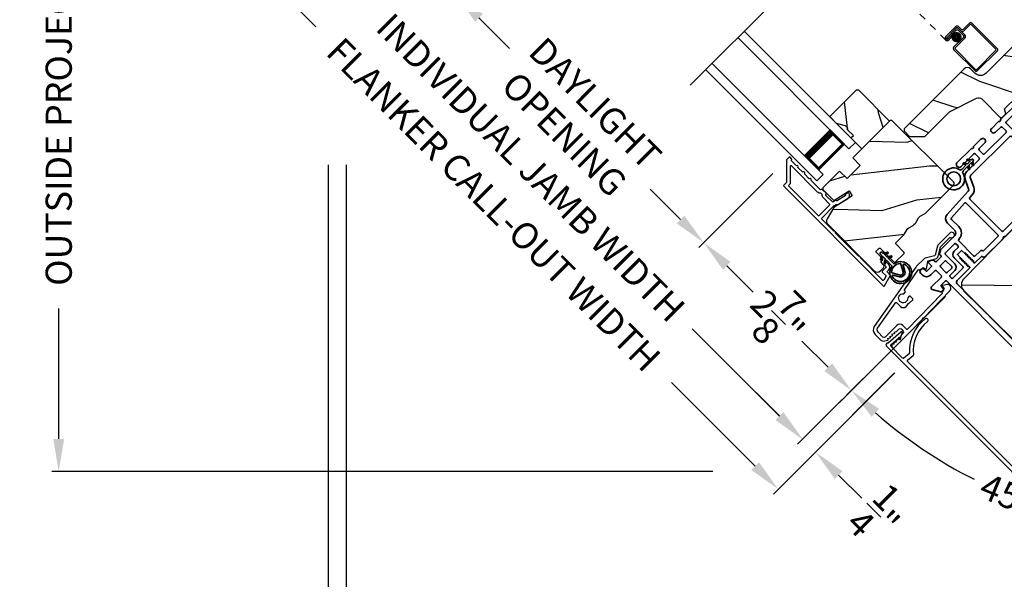
# Model space of a CAD drawing. Extents: x 102 to 204, y -200 to -134.
# Drawn here: x 158 to 171, y -189 to -181 of the extents above; entities that cross this region are included whole.
import ezdxf

# ---------------------------------------------------------------- set-up
doc = ezdxf.new("R2010")
doc.units = 0
doc.header["$LTSCALE"] = 2
doc.header["$MEASUREMENT"] = 0
doc.header["$PDMODE"] = 3
doc.linetypes.add('HIDDEN', pattern=[0.075, 0.05, -0.025])
doc.layers.get('0').update_dxf_attribs({"linetype": 'CONTINUOUS'})
doc.layers.get('DEFPOINTS').update_dxf_attribs({"color": 3, "linetype": 'CONTINUOUS'})
doc.layers.add('Dim', color=7, linetype='CONTINUOUS')
doc.styles.get("Standard").update_dxf_attribs({"font": 'arial.ttf'})
doc.dimstyles.new('STANDARD 1.5', dxfattribs={"dimtxt": 0.36, "dimasz": 0.45, "dimexe": 0.09375, "dimexo": 0.27, "dimgap": 0.135, "dimtad": 0, "dimdec": 4, "dimzin": 0, "dimdsep": 46, "dimlunit": 4, "dimtxsty": 'Standard', "dimcen": 0, "dimadec": 0, "dimazin": 0, "dimtfac": 1, "dimtdec": 4, "dimtofl": 0, "dimtmove": 0, "dimatfit": 3, "dimfxl": 1, "dimtolj": 1, "dimtzin": 0, "dimarcsym": 0})

# ---------------------------------------------------------------- blocks, each defined once
blk = doc.blocks.new('*D356')
at = {"layer": 'DEFPOINTS', "color": 0, "transparency": 16777216}
for p in [(168.111, -182.803), (166.968, -183.946), (169.594, -185.384)]:
    blk.add_point(p, dxfattribs=at)
at = {"layer": 'Dim', "color": 0, "lineweight": -2, "transparency": 16777216}
for p, q in [((167.92, -182.994), (166.901, -184.013)), ((167.286, -184.264), (167.647, -184.626)), ((168.681, -185.66), (168.32, -185.299)), ((169.403, -185.575), (168.933, -186.045))]:
    blk.add_line(p, q, dxfattribs=at)
at = {"layer": 'Dim', "color": 0, "transparency": 16777216}
for points in [[(167.339, -184.211), (167.233, -184.318), (166.968, -183.946)], [(168.735, -185.607), (168.628, -185.713), (169, -185.978)]]:
    blk.add_solid(points, dxfattribs=at)
at = {"layer": 'Dim', "color": 0, "transparency": 16777216, "insert": (167.984, -184.962), "char_height": 0.36, "attachment_point": 5, "rotation": 315}
blk.add_mtext('\\A1;2{\\H1x;\\S7/8;}"', dxfattribs=at)
blk = doc.blocks.new('*D357')
at = {"layer": 'DEFPOINTS', "color": 0, "transparency": 16777216}
for p in [(164.701, -179.393), (163.558, -180.536), (168.111, -182.803)]:
    blk.add_point(p, dxfattribs=at)
at = {"layer": 'Dim', "color": 0, "lineweight": -2, "transparency": 16777216}
for p, q in [((164.51, -179.584), (163.491, -180.602)), ((163.876, -180.854), (164.295, -181.274)), ((167.92, -182.994), (166.901, -184.013)), ((166.65, -183.628), (166.23, -183.209))]:
    blk.add_line(p, q, dxfattribs=at)
at = {"layer": 'Dim', "color": 0, "transparency": 16777216}
for points in [[(163.929, -180.801), (163.823, -180.907), (163.558, -180.536)], [(166.703, -183.575), (166.596, -183.681), (166.968, -183.946)]]:
    blk.add_solid(points, dxfattribs=at)
at = {"layer": 'Dim', "color": 0, "transparency": 16777216, "insert": (165.263, -182.241), "char_height": 0.36, "attachment_point": 5, "rotation": 315}
blk.add_mtext('\\A1;DAYLIGHT\\POPENING', dxfattribs=at)
blk = doc.blocks.new('*D293')
at = {"layer": 'DEFPOINTS', "color": 0, "transparency": 16777216}
for p in [(162.119, -177.909), (169.594, -185.384), (168.327, -186.651)]:
    blk.add_point(p, dxfattribs=at)
at = {"layer": 'Dim', "color": 0, "lineweight": -2, "transparency": 16777216}
for p, q in [((161.928, -178.1), (160.785, -179.242)), ((161.17, -179.494), (162.371, -180.696)), ((168.009, -186.333), (166.807, -185.132)), ((169.403, -185.575), (168.26, -186.717))]:
    blk.add_line(p, q, dxfattribs=at)
at = {"layer": 'Dim', "color": 0, "transparency": 16777216}
for points in [[(161.223, -179.441), (161.117, -179.547), (160.852, -179.176)], [(168.062, -186.28), (167.956, -186.386), (168.327, -186.651)]]:
    blk.add_solid(points, dxfattribs=at)
at = {"layer": 'Dim', "color": 0, "transparency": 16777216, "insert": (164.589, -182.914), "char_height": 0.36, "attachment_point": 5, "rotation": 315}
blk.add_mtext('\\A1;INDIVIDUAL JAMB WIDTH', dxfattribs=at)
blk = doc.blocks.new('*D294')
at = {"layer": 'DEFPOINTS', "color": 0, "transparency": 16777216}
for p in [(161.951, -177.723), (169.786, -185.545), (167.994, -187.337)]:
    blk.add_point(p, dxfattribs=at)
at = {"layer": 'Dim', "color": 0, "lineweight": -2, "transparency": 16777216}
for p, q in [((161.76, -177.914), (160.099, -179.575)), ((160.484, -179.827), (161.632, -180.976)), ((169.595, -185.736), (167.928, -187.404)), ((167.676, -187.019), (166.527, -185.871))]:
    blk.add_line(p, q, dxfattribs=at)
at = {"layer": 'Dim', "color": 0, "transparency": 16777216}
for points in [[(160.537, -179.774), (160.431, -179.88), (160.165, -179.509)], [(167.729, -186.966), (167.623, -187.072), (167.994, -187.337)]]:
    blk.add_solid(points, dxfattribs=at)
at = {"layer": 'Dim', "color": 0, "transparency": 16777216, "insert": (164.08, -183.423), "char_height": 0.36, "attachment_point": 5, "rotation": 315}
blk.add_mtext('\\A1;FLANKER CALL-OUT WIDTH', dxfattribs=at)
blk = doc.blocks.new('45_DEGREE_ANGLE_BAY_ALUMINUM_MULL_COVER_2D')
at = {"color": 7}
for p, q in [((12.431, 6.114), (12.328, 5.907)), ((12.465, 6.018), (12.45, 6.111)), ((16.82, 6.111), (16.804, 6.019)), ((16.943, 5.906), (16.839, 6.114)), ((12.371, 5.896), (12.434, 6.023)), ((12.434, 6.023), (12.458, 6.013)), ((16.81, 6.013), (16.834, 6.023)), ((16.834, 6.023), (16.897, 5.896)), ((12.323, 5.857), (14.574, 4.925)), ((12.591, 5.793), (12.376, 5.882)), ((12.652, 5.887), (12.604, 5.798)), ((12.663, 5.789), (12.712, 5.881)), ((14.694, 4.925), (16.945, 5.858)), ((16.559, 5.882), (16.605, 5.789)), ((16.664, 5.798), (16.619, 5.889)), ((16.892, 5.882), (16.677, 5.793)), ((14.61, 4.971), (12.668, 5.775)), ((16.6, 5.775), (14.658, 4.971))]:
    blk.add_line(p, q, dxfattribs=at)
for centre, radius, start, end in [((13.148, 6.136), 0.551, 150.1866, 205.727), ((13.148, 6.136), 0.501, 150.1866, 209.3427), ((12.692, 6.397), 0.025, 330.1866, 150.1866), ((16.576, 6.392), 0.025, 29.8208, 209.8208), ((16.12, 6.131), 0.501, 331.3851, 29.8209), ((16.12, 6.131), 0.551, 334.9686, 29.8209), ((12.44, 6.11), 0.01, 8.7496, 153.4346), ((16.83, 6.11), 0.01, 26.6122, 170.1251), ((12.46, 6.018), 0.00501, 247.4353, 8.7495), ((16.808, 6.018), 0.00501, 170.1251, 292.4993), ((12.333, 5.881), 0.026, 102.0119, 247.5039), ((12.38, 5.892), 0.01, 153.4343, 247.5039), ((12.643, 5.892), 0.01, 331.7113, 25.727), ((12.703, 5.885), 0.01, 331.7113, 29.3427), ((16.568, 5.886), 0.01, 151.3848, 206.611), ((16.628, 5.893), 0.01, 154.9686, 206.6122), ((16.888, 5.892), 0.01, 292.4998, 26.6122), ((16.935, 5.882), 0.026, 292.4999, 72.7991), ((12.595, 5.803), 0.01, 247.504, 331.7113), ((12.672, 5.785), 0.01, 151.7114, 247.4998), ((16.596, 5.785), 0.01, 292.4995, 26.6124), ((16.673, 5.803), 0.01, 206.6123, 292.5), ((14.634, 5.069), 0.156, 247.5004, 292.5), ((14.634, 5.028), 0.0621, 247.5, 292.5)]:
    blk.add_arc(centre, radius, start, end)
blk = doc.blocks.new('*D308')
at = {"layer": 'DEFPOINTS', "color": 0, "transparency": 16777216}
for p in [(169.779, -185.551), (169.063, -185.913), (168.506, -186.824)]:
    blk.add_point(p, dxfattribs=at)
at = {"layer": 'Dim', "color": 0, "lineweight": -2, "transparency": 16777216}
for p, q in [((169.588, -185.742), (168.44, -186.891)), ((168.011, -186.329), (167.693, -186.011)), ((168.873, -186.104), (168.263, -186.714)), ((168.824, -187.142), (169.142, -187.461))]:
    blk.add_line(p, q, dxfattribs=at)
at = {"layer": 'Dim', "color": 0, "transparency": 16777216}
for points in [[(168.064, -186.276), (167.958, -186.382), (168.329, -186.647)], [(168.877, -187.089), (168.771, -187.195), (168.506, -186.824)]]:
    blk.add_solid(points, dxfattribs=at)
at = {"layer": 'Dim', "color": 0, "transparency": 16777216, "insert": (169.389, -187.707), "char_height": 0.36, "attachment_point": 5, "rotation": 315}
blk.add_mtext('\\A1;{\\H1x;\\S1/4;}"', dxfattribs=at)
blk = doc.blocks.new('*D310')
at = {"color": 0, "lineweight": -2, "transparency": 16777216}
for p, q in [((162.051, -182.875), (162.051, -190.917)), ((195.835, -182.875), (195.835, -190.917)), ((162.501, -190.823), (176.046, -190.823)), ((195.385, -190.823), (181.84, -190.823))]:
    blk.add_line(p, q, dxfattribs=at)
at = {"color": 0, "transparency": 16777216}
for points in [[(162.501, -190.748), (162.501, -190.898), (162.051, -190.823)], [(195.385, -190.748), (195.385, -190.898), (195.835, -190.823)]]:
    blk.add_solid(points, dxfattribs=at)
at = {"layer": 'DEFPOINTS', "color": 0, "transparency": 16777216}
for p in [(162.051, -182.605), (195.835, -182.605), (195.835, -190.823)]:
    blk.add_point(p, dxfattribs=at)
at = {"color": 0, "transparency": 16777216, "insert": (178.943, -190.823), "char_height": 0.36, "attachment_point": 5}
blk.add_mtext('\\A1;OVERALL JAMB WIDTH', dxfattribs=at)
blk = doc.blocks.new('*D311')
at = {"color": 0, "lineweight": -2, "transparency": 16777216}
for p, q in [((161.801, -182.875), (161.801, -191.667)), ((196.085, -182.875), (196.085, -191.667)), ((162.251, -191.573), (174.551, -191.573)), ((195.635, -191.573), (183.335, -191.573))]:
    blk.add_line(p, q, dxfattribs=at)
at = {"color": 0, "transparency": 16777216}
for points in [[(162.251, -191.498), (162.251, -191.648), (161.801, -191.573)], [(195.635, -191.498), (195.635, -191.648), (196.085, -191.573)]]:
    blk.add_solid(points, dxfattribs=at)
at = {"layer": 'DEFPOINTS', "color": 0, "transparency": 16777216}
for p in [(161.801, -182.605), (196.085, -182.605), (196.085, -191.573)]:
    blk.add_point(p, dxfattribs=at)
at = {"color": 0, "transparency": 16777216, "insert": (178.943, -191.573), "char_height": 0.36, "attachment_point": 5}
blk.add_mtext('\\A1;OVERALL ROUGH OPENING WIDTH', dxfattribs=at)
blk = doc.blocks.new('*D312')
at = {"color": 0, "lineweight": -2, "transparency": 16777216}
for p, q in [((161.801, -182.875), (161.801, -190.917)), ((162.051, -182.875), (162.051, -190.917)), ((161.351, -190.823), (160.901, -190.823)), ((162.501, -190.823), (162.951, -190.823))]:
    blk.add_line(p, q, dxfattribs=at)
at = {"color": 0, "transparency": 16777216}
for points in [[(161.351, -190.748), (161.351, -190.898), (161.801, -190.823)], [(162.501, -190.748), (162.501, -190.898), (162.051, -190.823)]]:
    blk.add_solid(points, dxfattribs=at)
at = {"layer": 'DEFPOINTS', "color": 0, "transparency": 16777216}
for p in [(161.801, -182.605), (162.051, -182.605), (161.801, -190.823)]:
    blk.add_point(p, dxfattribs=at)
at = {"color": 0, "transparency": 16777216, "insert": (160.552, -190.823), "char_height": 0.36, "attachment_point": 5}
blk.add_mtext('\\A1;{\\H1x;\\S1/4;}"', dxfattribs=at)
blk = doc.blocks.new('*D325')
at = {"color": 0, "lineweight": -2, "transparency": 16777216}
for p, q in [((160.304, -176.789), (158.001, -176.789)), ((158.095, -177.239), (158.095, -179.031)), ((158.095, -186.644), (158.095, -184.852)), ((167.092, -187.094), (158.001, -187.094))]:
    blk.add_line(p, q, dxfattribs=at)
at = {"color": 0, "transparency": 16777216}
for points in [[(158.02, -177.239), (158.17, -177.239), (158.095, -176.789)], [(158.02, -186.644), (158.17, -186.644), (158.095, -187.094)]]:
    blk.add_solid(points, dxfattribs=at)
at = {"layer": 'DEFPOINTS', "color": 0, "transparency": 16777216}
for p in [(160.574, -176.789), (158.095, -187.094), (167.362, -187.094)]:
    blk.add_point(p, dxfattribs=at)
at = {"color": 0, "transparency": 16777216, "insert": (158.095, -181.942), "char_height": 0.36, "attachment_point": 5, "rotation": 90}
blk.add_mtext('\\A1;OUTSIDE PROJECTION', dxfattribs=at)
blk = doc.blocks.new('A$C7CED6744')
for p, q in [((1.306, 1.742), (0.078, 1.246)), ((2.066, 1.742), (1.306, 1.742)), ((2.066, 1.742), (3.293, 1.246)), ((0.01, 1.179), (2.926, 0.002)), ((3.362, 1.177), (0.447, 0)), ((0.447, 0), (0.009, 1.083)), ((2.925, 0), (3.362, 1.083)), ((0.447, 0), (2.925, 0))]:
    blk.add_line(p, q)
for centre, start, end in [((0.125, 1.13), 112, 202), ((3.247, 1.13), 338, 68)]:
    blk.add_arc(centre, 0.125, start, end)
blk = doc.blocks.new('*D328')
at = {"layer": 'DEFPOINTS', "color": 0, "transparency": 16777216}
for p in [(171.862, -183.118), (173.657, -183.865), (170.485, -184.495), (173.657, -185.812), (170.364, -187.026)]:
    blk.add_point(p, dxfattribs=at)
at = {"layer": 'Dim', "color": 0, "lineweight": -2, "transparency": 16777216}
for p, q in [((170.294, -184.686), (168.934, -186.046)), ((173.657, -186.082), (173.657, -188.002))]:
    blk.add_line(p, q, dxfattribs=at)
for start, end in [(228.9163, 243.1856), (251.8144, 266.0837)]:
    blk.add_arc((173.657, -181.323), 6.585, start, end, dxfattribs=at)
at = {"layer": 'Dim', "color": 0, "transparency": 16777216}
for points in [[(169.278, -186.341), (169.381, -186.232), (169.001, -185.979)], [(173.21, -187.818), (173.204, -187.967), (173.657, -187.908)]]:
    blk.add_solid(points, dxfattribs=at)
at = {"layer": 'Dim', "color": 0, "transparency": 16777216, "insert": (171.137, -187.407), "char_height": 0.36, "attachment_point": 5, "rotation": 337.5}
blk.add_mtext('\\A1;45°', dxfattribs=at)
blk = doc.blocks.new('A$C4FD84548')
for p, q in [((0, 0.75), (2.165, 0.75)), ((0, 0.625), (0, 0.75)), ((0, 0.625), (2.165, 0.625)), ((0.089, 0.125), (0.089, 0.625)), ((0.089, 0.625), (0.089, 0.625)), ((0.089, 0.625), (0.375, 0.625)), ((0, 0.125), (2.165, 0.125)), ((0, 0.125), (0, 0)), ((0.375, 0.125), (0.089, 0.125)), ((0, 0), (2.165, 0))]:
    blk.add_line(p, q)
for points, const_width in [([(0.089, 0.61), (0.33, 0.61)], 0.03), ([(0.104, 0.14), (0.104, 0.61)], 0.03), ([(0.33, 0.125), (0.33, 0.625)], 0.09), ([(0.089, 0.14), (0.33, 0.14)], 0.03)]:
    blk.add_lwpolyline(points, dxfattribs=dict(const_width=const_width))
blk = doc.blocks.new('A$C77910920')
for p, q in [((2.116, 0.29), (2.116, 0.412)), ((2.136, 0.432), (2.635, 0.432)), ((2.625, 0.412), (2.146, 0.412)), ((2.655, 0.412), (2.655, 0.02)), ((2.136, 0.402), (2.136, 0.28)), ((2.635, 0.03), (2.635, 0.402)), ((2.016, 0.045), (2.016, 0.24)), ((2.036, 0.23), (2.036, 0.045)), ((2.036, 0.045), (2.036, 0.22)), ((2.046, 0.27), (2.096, 0.27)), ((2.106, 0.25), (2.056, 0.25)), ((2.056, 0.21), (2.056, 0.045)), ((2.066, 0.25), (2.186, 0.25)), ((2.176, 0.23), (2.076, 0.23)), ((2.196, 0.02), (2.196, 0.21)), ((2.216, 0.22), (2.216, 0.03)), ((2.056, 0.045), (2.036, 0.045)), ((2.056, 0.045), (2.056, 0.105)), ((2.056, 0.105), (2.076, 0.105)), ((2.076, 0.105), (2.076, 0.045)), ((2.226, 0.02), (2.625, 0.02)), ((2.635, 0), (2.216, 0))]:
    blk.add_line(p, q)
at = {"linetype": 'HIDDEN'}
blk.add_line((2.046, 0.015), (0, 0.015), dxfattribs=at)
at = {"const_width": 0.065}
blk.add_lwpolyline([(2.126, 0.11, 1), (2.126, 0.185, 1)], format="xyb", close=True, dxfattribs=at)
for centre, radius, start, end in [((2.136, 0.412), 0.02, 90, 180.0002), ((2.146, 0.402), 0.01, 90, 180.0036), ((2.625, 0.402), 0.01, 0.0031, 90), ((2.635, 0.412), 0.02, 359.9998, 90), ((2.096, 0.29), 0.02, 270, 0.0002), ((2.106, 0.28), 0.03, 270, 359.9991), ((2.046, 0.24), 0.03, 90, 180.0014), ((2.066, 0.22), 0.03, 90, 180.0014), ((2.056, 0.23), 0.02, 90, 180.0002), ((2.076, 0.21), 0.02, 90, 180.0002), ((2.176, 0.21), 0.02, 359.9998, 90), ((2.186, 0.22), 0.03, 0.0008, 90), ((2.046, 0.045), 0.0301, 180, 0), ((2.046, 0.045), 0.0101, 179.9999, 0.0001), ((2.216, 0.02), 0.02, 180.003, 270), ((2.226, 0.03), 0.01, 179.9963, 270), ((2.625, 0.03), 0.01, 270, 359.997), ((2.635, 0.02), 0.02, 270, 0.0004)]:
    blk.add_arc(centre, radius, start, end)
blk = doc.blocks.new('A$C3b698112')
at = {"color": 7, "linetype": 'Continuous', "lineweight": 35}
blk.add_lwpolyline([(0.314, 0.132), (0.315, 0.134, -0.22177), (0.319, 0.135), (0.406, 0.135), (0.387, 0.103, 1.000044), (0.405, 0.093), (0.43, 0.135), (0.481, 0.135), (0.462, 0.103, 1.000044), (0.48, 0.093), (0.505, 0.135), (0.515, 0.135, 1.000008), (0.515, 0.164), (0.505, 0.164), (0.48, 0.207, 1.000044), (0.462, 0.197), (0.481, 0.164), (0.43, 0.164), (0.405, 0.207, 1.000044), (0.387, 0.197), (0.406, 0.164), (0.319, 0.164, -0.22177), (0.315, 0.166), (0.314, 0.168, 0.221778), (0.31, 0.17), (0.299, 0.17, 15.051205), (0.299, 0.13), (0.31, 0.13, 0.221778)], format="xyb", close=True, dxfattribs=at)
blk.add_circle((0.15, 0.15), 0.095, dxfattribs=at)
blk = doc.blocks.new('A$Cc9ddc18f')
at = {"color": 7, "linetype": 'Continuous', "lineweight": 35}
for points in [[(1.182, 1.214), (0.831, 1.214, 0.414206), (0.811, 1.194), (0.811, 1.189, -0.414217), (0.796, 1.174), (0.681, 1.174, 0.414244), (0.666, 1.159), (0.666, 1.157), (0.681, 1.142), (0.666, 1.127), (0.681, 1.112), (0.666, 1.097), (0.681, 1.083), (0.666, 1.068), (0.681, 1.053), (0.666, 1.038), (0.681, 1.023), (0.666, 1.008), (0.681, 0.993), (0.666, 0.979), (0.666, 0.924), (0.586, 0.924), (0.586, 0.979), (0.571, 0.993), (0.586, 1.008), (0.571, 1.023), (0.586, 1.038), (0.571, 1.053), (0.586, 1.068), (0.571, 1.083), (0.586, 1.097), (0.571, 1.112), (0.586, 1.127), (0.571, 1.142), (0.586, 1.157), (0.586, 1.159, 0.414244), (0.571, 1.174), (0.329, 1.174, -0.414206), (0.299, 1.204), (0.299, 2.426, 1.000014), (0.224, 2.426), (0.224, 1.079, -0.414217), (0.209, 1.064), (0.134, 1.064, -0.414214), (0.119, 1.079), (0.119, 1.109, 0.767322), (0.063, 1.124), (0.003, 1.019, 0.577345), (0.02, 0.989), (0.209, 0.989, -0.414217), (0.224, 0.974), (0.224, 0.879, -0.414217), (0.209, 0.864), (0.129, 0.864, 0.414211), (0.044, 0.779), (0.044, 0.754, 0.414203), (0.084, 0.714), (0.089, 0.714, 0.414206), (0.119, 0.744), (0.119, 0.774, -0.414214), (0.134, 0.789), (0.209, 0.789, -0.414217), (0.224, 0.774), (0.224, 0.724, 0.414198), (0.234, 0.714), (0.238, 0.714, 0.140562), (0.254, 0.718), (0.292, 0.742, 0.258606), (0.299, 0.755), (0.299, 0.774, -0.414207), (0.314, 0.789), (0.399, 0.789, -0.414214), (0.414, 0.774), (0.414, 0.755, 0.258588), (0.421, 0.742), (0.459, 0.718, 0.140562), (0.475, 0.714), (0.744, 0.714, -0.414222), (0.794, 0.664), (0.794, 0.519, 0.398127), (0.875, 0.434), (1.305, 0.41, -0.276546), (1.331, 0.393), (1.39, 0.266, 0.291473), (1.485, 0.206), (1.72, 0.206, -0.414242), (1.735, 0.191), (1.735, 0.116, -0.414203), (1.72, 0.101), (1.47, 0.101, 0.414208), (1.44, 0.071), (1.44, 0.056, 0.414227), (1.47, 0.026), (1.746, 0.026, 0.267976), (1.759, 0.033, -0.57734), (1.785, 0.033, 0.267976), (1.798, 0.026), (1.934, 0.026, 1.000003), (1.934, 0.101), (1.825, 0.101, -0.414203), (1.81, 0.116), (1.81, 0.191, -0.414242), (1.825, 0.206), (2.244, 0.206, -0.414241), (2.259, 0.191), (2.259, 0.116, -0.414202), (2.244, 0.101), (2.144, 0.101, 1.000003), (2.144, 0.026), (2.27, 0.026, 0.267978), (2.283, 0.033, -0.577339), (2.309, 0.033, 0.267978), (2.322, 0.026), (2.598, 0.026, 0.606819), (2.63, 0.089), (2.593, 0.141, 0.733246), (2.575, 0.136), (2.575, 0.106, -0.414248), (2.57, 0.101), (2.349, 0.101, -0.414201), (2.334, 0.116), (2.334, 1.124, -0.414213), (2.349, 1.139), (2.57, 1.139, -0.414132), (2.575, 1.134), (2.575, 1.104, 0.733247), (2.593, 1.098), (2.63, 1.151, 0.606817), (2.597, 1.214), (2.322, 1.214, 0.267911), (2.309, 1.206, -0.577339), (2.283, 1.206, 0.26791), (2.27, 1.214), (1.234, 1.214, 0.267909), (1.221, 1.206, -0.57734), (1.195, 1.206, 0.267913)], [(1.154, 0.493, 0.430499), (1.17, 0.508), (1.17, 1.124, 0.414217), (1.155, 1.139), (0.871, 1.139, -0.414226), (0.841, 1.109), (0.746, 1.109, 0.414217), (0.731, 1.094), (0.731, 0.804, 0.410198), (0.746, 0.789, -0.410178), (0.869, 0.664), (0.869, 0.523, 0.398129), (0.884, 0.508)]]:
    blk.add_lwpolyline(points, format="xyb", close=True, dxfattribs=at)
for points in [[(0.299, 1.094), (0.299, 1.069, 0.414234), (0.314, 1.054), (0.404, 1.054, -0.41421), (0.469, 0.989), (0.469, 0.809, 0.258596), (0.476, 0.796), (0.485, 0.791, 0.140599), (0.492, 0.789), (0.661, 0.789, 0.414195), (0.676, 0.804), (0.676, 0.844, 0.414234), (0.661, 0.859), (0.586, 0.859, -0.41421), (0.521, 0.924), (0.521, 1.094, 0.414217), (0.506, 1.109), (0.314, 1.109, 0.414207), (0.299, 1.094)], [(2.244, 0.281, 0.414202), (2.259, 0.296), (2.259, 1.124, 0.414213), (2.244, 1.139), (1.26, 1.139, 0.414212), (1.245, 1.124), (1.245, 0.503, 0.398117), (1.259, 0.488), (1.309, 0.485, -0.276548), (1.399, 0.424), (1.458, 0.298, 0.291483), (1.485, 0.281), (2.244, 0.281)], [(0.414, 0.879), (0.414, 0.984, 0.414214), (0.399, 0.999), (0.314, 0.999, 0.414207), (0.299, 0.984), (0.299, 0.879, 0.414207), (0.314, 0.864), (0.399, 0.864, 0.414214), (0.414, 0.879)]]:
    blk.add_lwpolyline(points, format="xyb", dxfattribs=at)
blk.add_blockref('A$C3b698112', (1.134, 0))
blk = doc.blocks.new('A$Cafdcb3b8')
at = {"color": 7, "linetype": 'Continuous', "lineweight": 35}
for points in [[(0.132, 0.128), (0.092, 0.152, 0.999978), (0.082, 0.134), (0.132, 0.105), (0.132, 0.058), (0.092, 0.081, 1.000037), (0.082, 0.064), (0.132, 0.035), (0.132, 0.017, 1.000004), (0.167, 0.017), (0.167, 0.035), (0.218, 0.064, 1.000039), (0.208, 0.081), (0.167, 0.058), (0.167, 0.105), (0.218, 0.134, 0.999981), (0.208, 0.152), (0.167, 0.128), (0.167, 0.233, -0.364455), (0.176, 0.242, 11.544322), (0.124, 0.242, -0.364437), (0.132, 0.233)], [(0.265, 0.342, 1.497261), (0.035, 0.342, 0.621751), (0.052, 0.341), (0.098, 0.42, -0.577337), (0.202, 0.42), (0.247, 0.341, 0.621751)], [(0.236, 0.31, -0.351505), (0.234, 0.298, -0.389138), (0.065, 0.298, -0.351505), (0.064, 0.31), (0.12, 0.408, -0.577347), (0.18, 0.408)]]:
    blk.add_lwpolyline(points, format="xyb", close=True, dxfattribs=at)

msp = doc.modelspace()

# ---------------------------------------------------------------- hatches: boundary and pattern name
h = msp.add_hatch()
h.set_pattern_fill('WOOD2', color=256, angle=-45)
h.set_pattern_definition([(171.8699, (75.4468, -164.47861), (3.53553393, -0.70710664), [0.5, -4.5]), (161.5651, (75.65894, -165.115), (-1.4142139, -1.5e-06), [1.118034, -1.118034]), (153.4349, (75.3054, -165.46856), (-2.1213195, 0.7071082), [0.632456, -2.529822])])
edge = h.paths.add_edge_path()
edge.add_line((171.41818, -181.05004), (170.85326, -181.61495))
edge.add_ellipse((170.77548, -181.53717), major_axis=(0.11, 0), ratio=1, start_angle=225, end_angle=315, ccw=False)
edge.add_line((170.6977, -181.61495), (170.63901, -181.55626))
edge.add_ellipse((170.59446, -181.60081), major_axis=(0, 0.063), ratio=1, start_angle=-45, end_angle=45)
edge.add_line((170.54991, -181.55626), (169.72476, -182.38141))
edge.add_line((169.72476, -182.38141), (169.72476, -182.40979))
edge.add_line((169.72476, -182.40979), (169.79897, -182.48399))
edge.add_line((169.79897, -182.48399), (170.0111, -182.48399))
edge.add_line((170.0111, -182.48399), (170.35051, -182.14458))
edge.add_line((170.35051, -182.14458), (170.72104, -181.95822))
edge.add_ellipse((170.74935, -182.0145), major_axis=(0, 0.063), ratio=1, start_angle=-45, end_angle=26.7, ccw=False)
edge.add_line((170.7939, -181.96995), (171.06186, -182.23791))
edge.add_line((171.06186, -182.23791), (171.12621, -182.17357))
edge.add_line((171.12621, -182.17357), (171.10768, -182.10442))
edge.add_line((171.10768, -182.10442), (171.27838, -181.93371))
edge.add_line((171.27838, -181.93371), (171.34753, -181.95224))
edge.add_line((171.34753, -181.95224), (171.59007, -181.70971))
edge.add_line((171.59007, -181.70971), (171.61418, -181.72095))
edge.add_line((171.61418, -181.72095), (171.68758, -181.64755))
edge.add_line((171.68758, -181.64755), (171.67634, -181.62344))
edge.add_line((171.67634, -181.62344), (171.85523, -181.44454))
edge.add_line((171.85523, -181.44454), (171.46073, -181.05004))
edge.add_ellipse((171.43945, -181.07132), major_axis=(0, 0.03009), ratio=1, start_angle=-45.001169, end_angle=45.001169)
edge = h.paths.add_edge_path()
edge.add_ellipse((169.88111, -182.60446), major_axis=(0.01, 0), ratio=1, start_angle=44.996037, end_angle=135.003122, ccw=False)
h = msp.add_hatch()
h.set_pattern_fill('WOOD2', color=256, angle=250, style=0)
h.set_pattern_definition([(106.8699, (195.4591, 2.66186), (0.85332496, -3.50311811), [0.5, -4.5]), (96.5651, (194.972, 2.20065), (-0.597674, 1.2817124), [1.118034, -1.118034]), (88.4349, (194.50214, 2.37166), (-0.2556507, 2.22140525), [0.632456, -2.529822])])
h.paths.add_polyline_path([(168.91656, -182.33968), (168.79493, -182.30715), (168.70089, -182.21311), (169.06788, -181.84612), (169.09616, -181.84612), (169.52396, -182.27392), (169.14283, -182.65505), (168.99363, -182.50585), (169.02686, -182.47262), (168.93848, -182.38423), (168.94979, -182.37291)])
h = msp.add_hatch()
h.set_pattern_fill('WOOD2', color=256, angle=160, style=0)
h.set_pattern_definition([(16.8699, (73.73896, -165.70576), (-3.5031181, -0.85332496), [0.5, -4.5]), (6.5651, (73.27775, -165.21864), (1.2817124, 0.597674), [1.118034, -1.118034]), (358.4349, (73.44876, -164.7488), (2.2214052, 0.2556507), [0.632456, -2.529822])])
edge = h.paths.add_edge_path()
edge.add_arc((169.35638, -184.28988), 0.06, 225.000744, 314.999256)
edge.add_line((169.3988, -184.33231), (169.4401, -184.29101))
edge.add_arc((169.41889, -184.2698), 0.03, 314.999372, 403.001219)
edge.add_line((169.44083, -184.24934), (169.40917, -184.21538))
edge.add_arc((169.41648, -184.20856), 0.01, 134.999859, 222.996691, ccw=False)
edge.add_line((169.40941, -184.20149), (169.42991, -184.18099))
edge.add_arc((169.42284, -184.17391), 0.01, 315.001058, 404.998942)
edge.add_line((169.42991, -184.16684), (169.34153, -184.07846))
edge.add_arc((169.3486, -184.07138), 0.01, 134.997, 225.001319, ccw=False)
edge.add_line((169.34153, -184.06431), (169.38254, -184.0233))
edge.add_arc((169.38961, -184.03037), 0.01, 44.998681, 135.003, ccw=False)
edge.add_line((169.39668, -184.0233), (169.58972, -184.21634))
edge.add_arc((169.59679, -184.20927), 0.01, 224.998681, 315.002999)
edge.add_line((169.60386, -184.21634), (169.72352, -184.09668))
edge.add_arc((169.71645, -184.08961), 0.01, 315.0007, 402.996691)
edge.add_line((169.72377, -184.08279), (169.61069, -183.96153))
edge.add_arc((169.61801, -183.95471), 0.01, 135.0007, 222.996691, ccw=False)
edge.add_line((169.61093, -183.94764), (169.72182, -183.83675))
edge.add_arc((169.6794, -183.79432), 0.06, 314.999709, 330.52371)
edge.add_line((169.73163, -183.82385), (169.76537, -183.76416))
edge.add_arc((169.8176, -183.79369), 0.06, 119.47658, 150.52342, ccw=False)
edge.add_line((169.78808, -183.74145), (169.84777, -183.70771))
edge.add_arc((169.81824, -183.65548), 0.06, 299.47629, 315.000291)
edge.add_line((169.86067, -183.69791), (169.87943, -183.67914))
edge.add_arc((169.83702, -183.63673), 0.05998, 314.997805, 330.50362)
edge.add_line((169.88923, -183.66626), (169.92307, -183.60645))
edge.add_arc((169.97528, -183.63599), 0.05999, 119.498575, 150.501425, ccw=False)
edge.add_line((169.94574, -183.58378), (170.00555, -183.54994))
edge.add_arc((169.97602, -183.49774), 0.05998, 299.49638, 315.002195)
edge.add_line((170.01843, -183.54014), (170.40502, -183.15356))
edge.add_arc((170.3838, -183.13235), 0.03, 315.000645, 404.999495)
edge.add_line((170.40502, -183.11113), (169.56709, -182.27321))
edge.add_arc((169.54588, -182.29443), 0.03, 405.000505, 494.999355)
edge.add_line((169.52467, -182.27321), (169.01913, -182.77875))
edge.add_line((169.01913, -182.77875), (169.11808, -182.88486))
edge.add_line((169.11808, -182.88486), (168.9413, -183.06164))
edge.add_line((168.9413, -183.06164), (168.83519, -182.96269))
edge.add_line((168.83519, -182.96269), (168.61533, -183.18255))
edge.add_arc((168.63654, -183.20376), 0.03, 135.001222, 224.998778)
edge.add_line((168.61533, -183.22498), (168.75775, -183.3674))
edge.add_line((168.75775, -183.3674), (168.96925, -183.23524))
edge.add_line((168.96925, -183.23524), (169.01058, -183.30139))
edge.add_line((169.01058, -183.30139), (168.75604, -183.46044))
edge.add_line((168.75604, -183.46044), (168.66415, -183.61961))
edge.add_arc((168.71611, -183.64961), 0.06, 149.999295, 225.00068)
edge.add_line((168.67368, -183.69204), (169.31395, -184.33231))

# ---------------------------------------------------------------- linework, layer by layer
msp.add_line((166.78013, -181.77927), (169.0388, -179.5206))
for points in [[(169.79897, -182.48399), (170.0111, -182.48399), (170.35051, -182.14458), (170.72104, -181.95822, -0.32347312), (170.7939, -181.96995), (171.06186, -182.23791), (171.12621, -182.17357), (171.10768, -182.10442), (171.27838, -181.93371), (171.34753, -181.95224), (171.59007, -181.70971), (171.61418, -181.72095), (171.68758, -181.64755), (171.67634, -181.62344), (171.85523, -181.44454), (171.46137, -181.05068, 0.41421356), (171.41753, -181.05068), (170.85326, -181.61495, -0.41421356), (170.6977, -181.61495), (170.63901, -181.55626, 0.41421356), (170.54991, -181.55626), (169.72476, -182.38141), (169.72476, -182.40979)], [(169.31395, -184.33231, 0.41420596), (169.3988, -184.33231), (169.4401, -184.29101, 0.4040356), (169.44083, -184.24934), (169.40917, -184.21538, -0.40401014), (169.40941, -184.20149), (169.42991, -184.18099, 0.41420275), (169.42991, -184.16684), (169.34153, -184.07846, -0.41423564), (169.34153, -184.06431), (169.38254, -184.0233, -0.41423564), (169.39668, -184.0233), (169.58972, -184.21634, 0.41423564), (169.60386, -184.21634), (169.72352, -184.09668, 0.40400588), (169.72377, -184.08279), (169.61069, -183.96153, -0.40400588), (169.61093, -183.94764), (169.72182, -183.83675, 0.06784002), (169.73163, -183.82385), (169.76537, -183.76416, -0.1363022), (169.78808, -183.74145), (169.84777, -183.70771, 0.06784002), (169.86067, -183.69791), (169.87943, -183.67914, 0.0677603), (169.88923, -183.66626), (169.92307, -183.60645, -0.13610669), (169.94574, -183.58378), (170.00555, -183.54994, 0.0677603), (170.01843, -183.54014), (170.40502, -183.15356, 0.41420769), (170.40502, -183.11113), (169.56709, -182.27321, 0.41420769), (169.52467, -182.27321), (169.01913, -182.77875), (169.11808, -182.88486), (168.9413, -183.06164), (168.83519, -182.96269), (168.61533, -183.18255, 0.41420107), (168.61533, -183.22498), (168.75775, -183.3674), (168.96925, -183.23524), (169.01058, -183.30139), (168.75604, -183.46044), (168.66415, -183.61961, 0.339461), (168.67368, -183.69204)], [(168.06803, -183.17124), (169.43981, -184.54302, 0.49314543), (169.45555, -184.54095), (169.53526, -184.40288, 0.33945426), (169.53367, -184.39081), (169.49568, -184.35281, -0.41421356), (169.49568, -184.33867), (169.50982, -184.32453, 0.41421356), (169.50982, -184.23968), (169.47446, -184.20432, 0.76732699), (169.44937, -184.21881), (169.46007, -184.25874, 0.1316525), (169.46265, -184.26322), (169.47446, -184.27503, -0.41421356), (169.47446, -184.28917), (169.42497, -184.33867, 0.41421356), (169.42497, -184.35281), (169.47119, -184.39904, -0.33945426), (169.47278, -184.41111), (169.44482, -184.45952, -0.49314543), (169.42909, -184.46159), (169.12302, -184.15552, 0.57735027), (169.09853, -184.13103), (168.78055, -183.81305, 0.57735027), (168.75605, -183.78855), (168.59129, -183.62379, -0.41421356), (168.59129, -183.60964), (168.76473, -183.4362, -0.05678412), (168.7665, -183.43479), (168.7887, -183.42092, -0.19891237), (168.79625, -183.41966), (168.81043, -183.42293, 0.19891237), (168.81798, -183.42167), (168.95117, -183.33844, 0.41421356), (168.96708, -183.26954), (168.96382, -183.26433, 0.41421356), (168.95004, -183.26114), (168.91612, -183.28234), (168.91938, -183.28756, -0.41421356), (168.9162, -183.30134), (168.80905, -183.36829, -0.19891237), (168.8015, -183.36955), (168.78732, -183.36628, 0.19891237), (168.77977, -183.36754), (168.75098, -183.38553, -0.34921563), (168.73861, -183.38412), (168.64999, -183.2955, -0.41421356), (168.64999, -183.28136), (168.65069, -183.28065, 0.41421356), (168.65069, -183.26651), (168.59811, -183.21393, 0.37039498), (168.58512, -183.21294), (168.58335, -183.21472, -0.41421356), (168.5692, -183.21472), (168.44183, -183.08735, 1), (168.42062, -183.06613), (168.35344, -182.99896, 1), (168.33223, -182.97775), (168.26505, -182.91057, 1), (168.24384, -182.88936), (168.17667, -182.82218, -0.41421356), (168.17667, -182.80804), (168.17763, -182.80708, 0.41421356), (168.17763, -182.79294), (168.15642, -182.77172, 0.41421356), (168.14227, -182.77172), (168.1109, -182.80309, 0.19891237), (168.10798, -182.81016), (168.10798, -183.113, -0.19891237), (168.10505, -183.12008), (168.06803, -183.1571, 0.41421356)], [(168.69992, -183.43029, 0.41421356), (168.69992, -183.41615), (168.61455, -183.33078, -0.21921663), (168.59716, -183.28369), (168.58094, -183.26747, -0.21921663), (168.53385, -183.25008), (168.17505, -182.89127, 0.66817864), (168.15798, -182.89835), (168.15798, -183.13371, -0.19891237), (168.15505, -183.14079), (168.13874, -183.1571, 0.41421356), (168.13874, -183.17124), (168.54179, -183.57429, 0.41421356), (168.55593, -183.57429)], [(169.59431, -185.38551), (169.80064, -185.17918), (169.98078, -184.99317), (169.98066, -184.97891), (169.99469, -184.9788), (170.35372, -184.60806, 0.40951982), (170.3531, -184.53091), (170.35064, -184.52845, 0.25050833), (170.32357, -184.52024), (170.25627, -184.53363, 0.60481733), (170.25127, -184.55062), (170.27178, -184.57048, -0.41421356), (170.27201, -184.58463), (170.24279, -184.6148, 0.41421356), (170.24302, -184.62894), (170.24661, -184.63242, -0.41421356), (170.24683, -184.64656), (169.77235, -185.13652, -0.41892293), (169.75809, -185.13664), (169.70518, -185.08373, 0.41421356), (169.62598, -185.08373), (169.46547, -185.24424, -0.41421356), (169.43294, -185.24424), (169.366, -185.1773, -0.36397023), (169.36096, -185.11967), (169.60466, -184.77163, -0.46630766), (169.61992, -184.7703), (169.67311, -184.82349, 0.41421356), (169.7509, -184.82349), (169.78106, -184.79333), (169.78106, -184.77918), (169.7952, -184.77918), (169.84282, -184.73157, 0.41421356), (169.84282, -184.71743), (169.80841, -184.68302, 0.41421356), (169.79427, -184.68302), (169.77426, -184.70303, -2.86416244), (169.71911, -184.64787), (169.73912, -184.62786, 0.41421356), (169.73912, -184.61372), (169.731, -184.6056, -0.36397023), (169.72988, -184.5928), (169.92013, -184.32108, -0.46630766), (169.93539, -184.31975), (169.93711, -184.32146, 0.41421356), (169.95125, -184.32146), (169.98095, -184.29177, -0.41421356), (169.99509, -184.29177), (170.01528, -184.31196, 0.60808674), (170.03221, -184.30659), (170.05005, -184.20316, -0.29248166), (170.05732, -184.1952), (170.15739, -184.16839, 0.26794919), (170.19274, -184.13303), (170.227, -184.00519, -0.1316525), (170.22958, -184.00071), (170.35386, -183.87642, -0.3075529), (170.3649, -183.87432, 1.88830727), (170.35327, -183.81338), (170.19682, -183.96983, 0.1316525), (170.18388, -183.99225), (170.15002, -184.1186, -0.26794919), (170.14295, -184.12567), (170.0166, -184.15952, 0.1316525), (169.99419, -184.17246), (169.89719, -184.26946, 0.04366094), (169.88542, -184.28348), (169.31519, -185.09786, 0.36397023), (169.32471, -185.20672), (169.39809, -185.2801, 0.26794919), (169.45895, -185.29641), (169.50077, -185.2852, 0.57735027), (169.50436, -185.27182), (169.49701, -185.26447), (169.53047, -185.2555, 0.57735027), (169.53406, -185.24212), (169.52671, -185.23477), (169.56017, -185.2258, 0.57735027), (169.56376, -185.21242), (169.55641, -185.20507), (169.58987, -185.1961, 0.57735027), (169.59346, -185.18272), (169.58611, -185.17537), (169.61957, -185.16641, 0.1316525), (169.62315, -185.16434), (169.65497, -185.13252, -0.41421356), (169.68326, -185.13252), (169.71154, -185.1608, -0.41421356), (169.71154, -185.18908), (169.67972, -185.2209, 0.1316525), (169.67765, -185.22449), (169.66869, -185.25795), (169.66134, -185.2506, 0.57735027), (169.64795, -185.25419), (169.63899, -185.28765), (169.63164, -185.2803, 0.57735027), (169.61826, -185.28389), (169.60929, -185.31735), (169.60194, -185.31, 0.57735027), (169.58856, -185.31359), (169.57959, -185.34705), (169.57224, -185.3397, 0.57735027), (169.55886, -185.34328), (169.55381, -185.36213, 0.76732699)]]:
    msp.add_lwpolyline(points, format="xyb", close=True)
msp.add_lwpolyline([(168.91656, -182.33968), (168.79493, -182.30715), (168.70089, -182.21311), (169.06788, -181.84612), (169.09616, -181.84612), (169.52396, -182.27392), (169.14283, -182.65505), (168.99363, -182.50585), (169.02686, -182.47262), (168.93848, -182.38423), (168.94979, -182.37291)], close=True)

# ---------------------------------------------------------------- block references
for name, p, rotation in [('A$C77910920', (168.83883, -179.72057), 315), ('A$C7CED6744', (174.07132, -184.72548), 157.4999999999999), ('45_DEGREE_ANGLE_BAY_ALUMINUM_MULL_COVER_2D', (155.85548, -186.06615), 337.4999999999993)]:
    msp.add_blockref(name, p, dxfattribs=dict(rotation=rotation))
at = {"xscale": -1}
for name, p, rotation in [('A$C4FD84548', (168.52411, -183.09699), 315), ('A$Cc9ddc18f', (169.3917, -183.86823), 224.8712680559404), ('A$Cafdcb3b8', (169.29565, -184.18616), 224.8712680559404)]:
    msp.add_blockref(name, p, dxfattribs=dict(at, rotation=rotation))

# ---------------------------------------------------------------- dimensions: what is measured, and where the dimension line sits
dim = msp.add_linear_dim(base=(158.09517, -187.094), p1=(160.57379, -176.78934), p2=(167.36216, -187.094), angle=90, text='OUTSIDE PROJECTION', dimstyle='STANDARD 1.5', override={"dimpost": '\\X'})
dim.commit()
dim.dimension.update_dxf_attribs({"geometry": '*D325', "text_midpoint": (158.09517, -181.94167)})
dim = msp.add_linear_dim(base=(161.80128, -190.82337), p1=(162.05128, -182.60463), p2=(161.80128, -182.60463), dimstyle='STANDARD 1.5', override={"dimpost": '\\X'})
dim.commit()
dim.dimension.update_dxf_attribs({"geometry": '*D312', "text_midpoint": (160.55227, -190.82337), "dimtype": 160})
for base, p1, p2, text, picture, middle in [((196.08476, -191.57337), (161.80128, -182.60463), (196.08476, -182.60463), 'OVERALL ROUGH OPENING WIDTH', '*D311', (178.94302, -191.57337)), ((195.83476, -190.82337), (162.05128, -182.60463), (195.83476, -182.60463), 'OVERALL JAMB WIDTH', '*D310', (178.94302, -190.82337))]:
    dim = msp.add_linear_dim(base=base, p1=p1, p2=p2, text=text, dimstyle='STANDARD 1.5', override={"dimpost": '\\X'})
    dim.commit()
    dim.dimension.update_dxf_attribs({"geometry": picture, "text_midpoint": middle})
at = {"layer": 'Dim'}
for base, p1, p2, text, picture, middle in [((167.99401, -187.33748), (161.95134, -177.72303), (169.78619, -185.54529), 'FLANKER CALL-OUT WIDTH', '*D294', (164.07973, -183.42319)), ((168.32675, -186.65118), (162.1186, -177.90932), (169.59361, -185.38433), 'INDIVIDUAL JAMB WIDTH', '*D293', (164.58925, -182.91368))]:
    dim = msp.add_linear_dim(base=base, p1=p1, p2=p2, angle=315, text=text, dimstyle='STANDARD 1.5', override={"dimpost": '\\X'}, dxfattribs=at)
    dim.commit()
    dim.dimension.update_dxf_attribs({"geometry": picture, "text_midpoint": middle, "dimtype": 160})
dim = msp.add_linear_dim(base=(163.5576, -180.53616), p1=(168.1109, -182.80309), p2=(164.70079, -179.39297), angle=315, text='DAYLIGHT\\POPENING', dimstyle='STANDARD 1.5', override={"dimpost": '\\X'}, dxfattribs=at)
dim.commit()
dim.dimension.update_dxf_attribs({"geometry": '*D357', "text_midpoint": (165.26266, -182.24122)})
dim = msp.add_linear_dim(base=(166.96772, -183.94628), p1=(169.59361, -185.38433), p2=(168.1109, -182.80309), angle=315, dimstyle='STANDARD 1.5', override={"dimpost": '\\X'}, dxfattribs=at)
dim.commit()
dim.dimension.update_dxf_attribs({"geometry": '*D356', "text_midpoint": (167.9837, -184.96226)})
dim = msp.add_angular_dim_2l(base=(170.36435, -187.02571), line1=((173.65672, -185.81206), (173.65672, -183.86502)), line2=((170.48511, -184.49477), (171.86187, -183.11801)), dimstyle='STANDARD 1.5', override={"dimpost": '\\X'}, dxfattribs=at)
dim.commit()
dim.dimension.update_dxf_attribs({"geometry": '*D328', "text_midpoint": (171.13685, -187.40666)})
dim = msp.add_linear_dim(base=(168.50588, -186.82422), p1=(169.06349, -185.91305), p2=(169.7792, -185.55089), angle=135, dimstyle='STANDARD 1.5', override={"dimpost": '\\X'}, dxfattribs=at)
dim.commit()
dim.dimension.update_dxf_attribs({"geometry": '*D308', "text_midpoint": (169.38906, -187.7074), "dimtype": 160})

doc.saveas('drawing.dxf')
